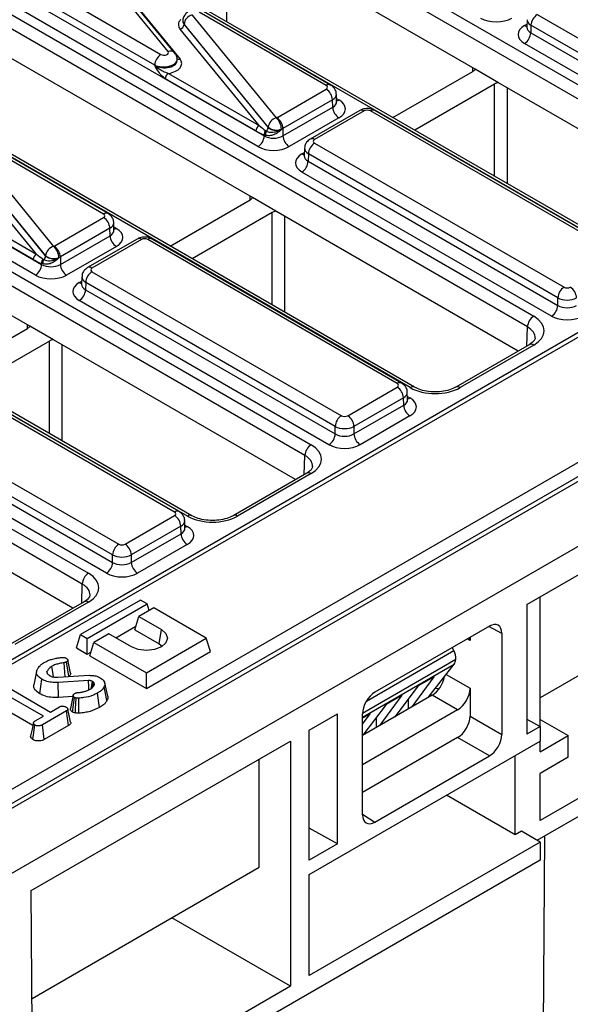
# Model space of a CAD drawing. Units: millimetres. Extents: x 40 to 2075, y -24 to 1455.
# Drawn here: x 1907 to 1952, y 747 to 827 of the extents above; entities that cross this region are included whole.
import ezdxf

# ---------------------------------------------------------------- set-up
doc = ezdxf.new("R2010")
doc.units = ezdxf.units.MM
doc.header["$LTSCALE"] = 5
doc.linetypes.add('SLD-Solid', pattern=[0])

msp = doc.modelspace()

# ---------------------------------------------------------------- linework, layer by layer
at = {"color": 7, "linetype": 'SLD-Solid', "lineweight": 25}
for p, q in [((1901.575, 851.121), (1966.801, 813.467)), ((1966.296, 812.602), (1901.07, 850.256)), ((1956.805, 807.696), (1891.579, 845.351)), ((1957.162, 807.732), (1891.936, 845.386)), ((1883.569, 840.726), (1948.795, 803.072)), ((1948.29, 802.207), (1883.064, 839.862)), ((1938.799, 797.302), (1873.573, 834.956)), ((1939.156, 797.337), (1873.93, 834.991)), ((1944.051, 823.059), (1923.243, 835.072)), ((1919.216, 824.484), (1912.407, 832.807)), ((1919.769, 824.353), (1912.96, 832.677)), ((1913.799, 831.679), (1920.186, 823.872)), ((1865.563, 830.332), (1930.789, 792.677)), ((1908.362, 830.184), (1918.641, 824.25)), ((1930.284, 791.813), (1865.058, 829.467)), ((1918.136, 823.385), (1907.857, 829.319)), ((1907.838, 828.716), (1926.997, 817.656)), ((1926.492, 816.791), (1907.333, 827.851)), ((1921.158, 827.438), (1927.967, 819.115)), ((1932.012, 821.738), (1921.733, 827.672)), ((1932.369, 821.773), (1922.09, 827.708)), ((1949.078, 827.468), (1969.256, 815.82)), ((1920.411, 827.007), (1920.407, 826.956)), ((1920.512, 826.689), (1920.511, 826.675)), ((1920.511, 826.675), (1927.321, 818.35)), ((1927.321, 818.365), (1920.512, 826.689)), ((1948.26, 827.056), (1948.241, 826.444)), ((1948.573, 826.603), (1948.555, 826)), ((1968.751, 814.955), (1948.573, 826.603)), ((1926.575, 818.493), (1920.188, 826.3)), ((1948.241, 826.451), (1948.24, 826.428)), ((1948.555, 826), (1968.751, 814.341)), ((1968.246, 813.477), (1948.05, 825.135)), ((1920.793, 786.907), (1855.567, 824.561)), ((1921.15, 786.942), (1855.924, 824.597)), ((1926.045, 812.665), (1905.237, 824.677)), ((1919.967, 823.817), (1919.963, 823.868)), ((1918.137, 823.369), (1918.136, 823.385)), ((1919.254, 822.719), (1926.575, 818.493)), ((1937.399, 819.141), (1943.866, 822.875)), ((1945.954, 821.961), (1944.051, 823.059)), ((1926.322, 818.061), (1919.001, 822.287)), ((1945.634, 821.854), (1939.166, 818.121)), ((1965.545, 810.651), (1945.954, 821.961)), ((1928.007, 819.134), (1932.012, 821.447)), ((1932.849, 820.422), (1932.831, 821.034)), ((1932.517, 820.582), (1928.512, 818.27)), ((1932.536, 819.978), (1932.517, 820.582)), ((1983.585, 819.754), (1732.43, 674.765)), ((1984.119, 819.7), (1732.967, 674.713)), ((1847.557, 819.937), (1912.783, 782.283)), ((1928.512, 817.656), (1932.536, 819.978)), ((1934.721, 819.712), (1930.715, 817.4)), ((1935.078, 819.677), (1931.072, 817.365)), ((1955.76, 808.029), (1935.583, 819.677)), ((1956.117, 808.064), (1935.94, 819.712)), ((1912.278, 781.418), (1847.052, 819.072)), ((1933.041, 819.114), (1929.017, 816.791)), ((1889.832, 818.321), (1908.991, 807.261)), ((1927.104, 818.096), (1927.164, 818.061)), ((1927.321, 818.35), (1927.321, 818.365)), ((1928.512, 818.27), (1928.512, 817.656)), ((1908.486, 806.396), (1889.327, 817.456)), ((1914.006, 811.343), (1903.727, 817.278)), ((1914.363, 811.379), (1904.084, 817.313)), ((1926.997, 817.656), (1926.997, 817.735)), ((1927.116, 817.696), (1926.997, 817.735)), ((1931.072, 817.073), (1951.25, 805.425)), ((1902.505, 816.28), (1909.315, 807.955)), ((1909.315, 807.971), (1902.506, 816.295)), ((1903.152, 817.044), (1909.961, 808.72)), ((1930.254, 816.661), (1930.235, 816.049)), ((1908.569, 808.098), (1902.182, 815.906)), ((1930.235, 816.056), (1930.234, 816.033)), ((1930.567, 816.209), (1930.549, 815.605)), ((1930.549, 815.605), (1950.745, 803.946)), ((1950.745, 804.561), (1930.567, 816.209)), ((1950.24, 803.082), (1930.044, 814.74)), ((1489.698, 522.629), (1994.774, 814.203)), ((1742.236, 669.945), (1992.378, 814.349)), ((1908.039, 802.27), (1887.231, 814.282)), ((1992.883, 813.485), (1742.741, 669.081)), ((1901.248, 812.325), (1908.569, 808.098)), ((1919.393, 808.746), (1925.86, 812.48)), ((1927.948, 811.566), (1926.045, 812.665)), ((1494.243, 520.005), (1999.32, 811.579)), ((1908.316, 807.666), (1900.995, 811.892)), ((1947.539, 800.257), (1927.948, 811.566)), ((1910.001, 808.74), (1914.006, 811.052)), ((1927.628, 811.46), (1921.161, 807.726)), ((1914.511, 810.187), (1910.506, 807.875)), ((1914.53, 809.584), (1914.511, 810.187)), ((1914.843, 810.028), (1914.825, 810.64)), ((1910.506, 807.261), (1914.53, 809.584)), ((1916.715, 809.318), (1912.709, 807.006)), ((1917.072, 809.282), (1913.066, 806.97)), ((1937.754, 797.634), (1917.577, 809.282)), ((1938.111, 797.67), (1917.934, 809.318)), ((1915.035, 808.719), (1911.011, 806.396)), ((1909.098, 807.702), (1909.158, 807.667)), ((1909.315, 807.955), (1909.315, 807.971)), ((1910.506, 807.875), (1910.506, 807.261)), ((1908.991, 807.261), (1908.991, 807.341)), ((1909.11, 807.302), (1908.991, 807.341)), ((1912.248, 806.266), (1912.229, 805.654)), ((1913.066, 806.679), (1933.244, 795.031)), ((1912.229, 805.662), (1912.228, 805.639)), ((1912.561, 805.814), (1912.543, 805.21)), ((1912.543, 805.21), (1932.739, 793.552)), ((1932.739, 794.166), (1912.561, 805.814)), ((1932.234, 792.687), (1912.038, 804.346)), ((1950.745, 803.946), (1950.745, 804.561)), ((1901.387, 798.352), (1907.854, 802.085)), ((1909.942, 801.172), (1908.039, 802.27)), ((1929.533, 789.862), (1909.942, 801.172)), ((1909.622, 801.065), (1903.155, 797.331)), ((1948.438, 800.775), (1942.482, 797.337)), ((1948.795, 800.74), (1942.839, 797.302)), ((1948.248, 779.763), (1984.42, 800.645)), ((1919.748, 787.24), (1899.571, 798.888)), ((1920.105, 787.275), (1899.928, 798.923)), ((1933.749, 795.031), (1937.754, 797.343)), ((1938.259, 796.478), (1934.254, 794.166)), ((1938.277, 795.875), (1938.259, 796.478)), ((1938.591, 796.318), (1938.572, 796.93)), ((1895.06, 796.284), (1915.238, 784.636)), ((1934.254, 793.552), (1938.277, 795.875)), ((1894.537, 794.816), (1914.733, 783.157)), ((1914.733, 783.771), (1894.555, 795.419)), ((1938.782, 795.01), (1934.759, 792.687)), ((1932.739, 793.552), (1932.739, 794.166)), ((1934.254, 794.166), (1934.254, 793.552)), ((1914.228, 782.293), (1894.032, 793.951)), ((1911.527, 779.467), (1891.936, 790.777)), ((1930.432, 790.38), (1924.476, 786.942)), ((1930.789, 790.345), (1924.833, 786.907)), ((1915.743, 784.636), (1919.748, 786.948)), ((1920.253, 786.084), (1916.248, 783.771)), ((1920.271, 785.48), (1920.253, 786.084)), ((1920.585, 785.924), (1920.566, 786.536)), ((1916.248, 783.157), (1920.271, 785.48)), ((1920.776, 784.615), (1916.753, 782.293)), ((1914.733, 783.157), (1914.733, 783.771)), ((1916.248, 783.771), (1916.248, 783.157)), ((1912.426, 779.986), (1906.47, 776.548)), ((1912.783, 779.95), (1906.827, 776.512)), ((1916.98, 780.121), (1912.131, 777.322)), ((1912.676, 777.007), (1917.525, 779.806)), ((1917.525, 779.806), (1916.98, 780.121)), ((1917.688, 779.27), (1917.525, 779.806)), ((1948.248, 779.763), (1948.248, 769.264)), ((1949.317, 769.882), (1949.317, 780.38)), ((1918.07, 779.491), (1916.858, 778.791)), ((1922.313, 777.042), (1918.07, 779.491)), ((1916.529, 777.712), (1916.858, 778.791)), ((1916.858, 778.791), (1918.677, 777.742)), ((1959.419, 778.046), (1949.317, 772.214)), ((1911.801, 776.243), (1912.131, 777.322)), ((1912.131, 777.322), (1912.676, 777.007)), ((1914.434, 777.392), (1913.222, 776.692)), ((1916.252, 776.342), (1914.434, 777.392)), ((1914.988, 777.072), (1916.621, 778.015)), ((1916.529, 777.712), (1918.512, 776.567)), ((1918.512, 776.567), (1918.677, 777.742)), ((1945.205, 778.006), (1935.954, 772.666)), ((1946.215, 777.423), (1946.215, 769.257)), ((1912.676, 775.738), (1912.676, 777.007)), ((1912.892, 775.613), (1913.222, 776.692)), ((1913.222, 776.692), (1917.464, 774.243)), ((1917.464, 774.243), (1922.313, 777.042)), ((1918.512, 776.567), (1918.75, 776.387)), ((1922.643, 775.963), (1922.313, 777.042)), ((1943.645, 777.106), (1943.645, 776.855)), ((1911.801, 776.243), (1912.676, 775.738)), ((1912.676, 775.738), (1912.985, 775.916)), ((1917.464, 772.973), (1922.643, 775.963)), ((1942.329, 776.033), (1942.21, 776.277)), ((1910.887, 773.91), (1910.819, 775.055)), ((1911.183, 773.952), (1911.016, 775.125)), ((1911.339, 774.215), (1911.107, 775.279)), ((1912.892, 775.613), (1917.464, 772.973)), ((1934.945, 770.976), (1942.494, 775.333)), ((1940.25, 772.229), (1942.36, 774.936)), ((1908.582, 774.329), (1908.351, 773.264)), ((1909.456, 774.174), (1909.421, 774.345)), ((1917.464, 772.973), (1917.464, 774.243)), ((1908.851, 772.537), (1909.015, 773.711)), ((1910.308, 773.874), (1912.828, 774.032)), ((1912.796, 773.604), (1910.321, 773.451)), ((1910.345, 772.238), (1910.321, 773.451)), ((1911.183, 773.952), (1911.129, 773.925)), ((1913.104, 773.054), (1913.181, 773.483)), ((1913.243, 773.39), (1913.181, 773.483)), ((1913.197, 773.162), (1913.243, 773.39)), ((1914.337, 772.348), (1914.106, 773.412)), ((1938.962, 771.485), (1940.737, 773.913)), ((1940.737, 773.913), (1939.449, 773.169)), ((1941.439, 773.754), (1941.521, 773.707)), ((1909.14, 770.733), (1905.678, 772.732)), ((1906.251, 773.063), (1909.714, 771.064)), ((1913.674, 771.419), (1913.509, 772.593)), ((1914.279, 771.999), (1914.055, 773.115)), ((1939.449, 773.169), (1937.568, 770.681)), ((1943.645, 772.982), (1943.645, 770.74)), ((1911.524, 772.311), (1910.345, 772.238)), ((1911.482, 771.065), (1911.647, 772.241)), ((1940.58, 772.419), (1934.944, 769.166)), ((1936.861, 771.675), (1934.98, 769.186)), ((1936.374, 769.991), (1938.149, 772.419)), ((1938.149, 772.419), (1936.861, 771.675)), ((1938.645, 772.106), (1938.653, 771.307)), ((1942.635, 771.232), (1940.58, 772.419)), ((1908.28, 769.961), (1905.509, 771.56)), ((1911.008, 771.149), (1909.05, 770.019)), ((1909.714, 771.064), (1910.436, 771.481)), ((1911.177, 769.978), (1911.008, 771.149)), ((1930.629, 769.592), (1932.911, 770.909)), ((1932.911, 760.411), (1932.911, 770.909)), ((1942.635, 771.232), (1934.944, 766.793)), ((1934.944, 770.082), (1935.56, 770.924)), ((1935.56, 770.924), (1934.944, 770.569)), ((1934.944, 762.751), (1934.944, 770.917)), ((1908.476, 770.349), (1909.14, 770.733)), ((1936.057, 770.611), (1936.064, 769.812)), ((1943.645, 770.74), (1946.215, 769.257)), ((1948.248, 770.499), (1949.317, 769.882)), ((1949.317, 770.464), (1951.59, 769.152)), ((1908.287, 768.83), (1908.452, 770.005)), ((1909.211, 768.842), (1909.05, 770.019)), ((1911.177, 769.978), (1909.211, 768.842)), ((1930.629, 759.094), (1930.629, 769.592)), ((1949.317, 769.882), (1948.248, 769.264)), ((1949.317, 769.882), (1949.317, 768.715)), ((1908.153, 756.617), (1929.114, 768.717)), ((1929.114, 768.717), (1929.114, 748.887)), ((1930.629, 757.927), (1949.317, 768.715)), ((1942.635, 768.991), (1934.944, 764.551)), ((1945.205, 767.508), (1942.635, 768.991)), ((1949.317, 767.84), (1951.59, 769.152)), ((1949.317, 767.84), (1949.317, 768.715)), ((1960.429, 768.714), (1949.317, 762.299)), ((1951.59, 767.403), (1951.59, 769.152)), ((1949.065, 760.696), (1961.944, 768.131)), ((1926.589, 758.51), (1926.589, 767.259)), ((1935.954, 762.168), (1945.205, 767.508)), ((1947.297, 761.133), (1947.297, 767.549)), ((1951.59, 767.403), (1949.317, 766.091)), ((1949.317, 762.299), (1949.317, 766.091)), ((1947.297, 761.133), (1941.74, 764.341)), ((1932.911, 760.411), (1930.629, 761.683)), ((1947.802, 761.425), (1947.297, 761.133)), ((1949.317, 760.55), (1947.802, 761.425)), ((1949.317, 760.55), (1930.629, 749.762)), ((1949.317, 760.55), (1949.317, 759.092)), ((1949.676, 761.048), (1949.466, 733.407)), ((1932.911, 760.411), (1930.629, 759.094)), ((1949.317, 759.092), (1908.314, 735.421)), ((1908.22, 747.906), (1926.589, 758.51)), ((1930.629, 749.762), (1930.629, 757.927)), ((1908.303, 736.873), (1908.153, 756.617)), ((1929.114, 748.887), (1919.517, 754.428)), ((1929.114, 748.887), (1908.303, 736.873))]:
    msp.add_line(p, q, dxfattribs=at)
at = {"color": 8, "linetype": 'SLD-Solid', "lineweight": 25}
for p, q in [((1923.933, 834.673), (1923.933, 826.914)), ((1948.05, 826.593), (1948.249, 826.708)), ((1943.873, 822.879), (1943.87, 823.164)), ((1945.634, 814.387), (1945.634, 821.854)), ((1946.644, 821.563), (1946.644, 813.804)), ((1932.841, 820.686), (1933.041, 820.571)), ((1930.044, 816.198), (1930.243, 816.313)), ((1925.867, 812.484), (1925.864, 812.77)), ((1927.628, 803.992), (1927.628, 811.46)), ((1928.638, 811.168), (1928.638, 803.409)), ((1914.835, 810.292), (1915.035, 810.177)), ((1912.038, 805.803), (1912.237, 805.918)), ((1907.861, 802.09), (1907.858, 802.375)), ((1948.243, 800.663), (1948.29, 802.207)), ((1909.622, 793.598), (1909.622, 801.065)), ((1910.632, 800.773), (1910.632, 793.015)), ((1938.583, 796.583), (1938.782, 796.468)), ((1930.237, 790.268), (1930.284, 791.813)), ((1920.577, 786.188), (1920.776, 786.073)), ((1912.231, 779.874), (1912.278, 781.418)), ((1946.215, 777.423), (1945.169, 777.985)), ((1943.645, 776.855), (1943.42, 776.976)), ((1935.266, 771.955), (1942.329, 776.033)), ((1934.944, 770.655), (1942.36, 774.936)), ((1941.708, 774.1), (1943.645, 772.982)), ((1934.944, 762.792), (1935.954, 762.168))]:
    msp.add_line(p, q, dxfattribs=at)
at = {"color": 7, "linetype": 'SLD-Solid', "lineweight": 25, "flags": 128}
for points in [[(1918.677, 777.742), (1919.048, 777.42), (1919.179, 777.042), (1919.048, 776.663), (1918.677, 776.342), (1918.12, 776.127), (1917.464, 776.052), (1916.808, 776.127), (1916.252, 776.342)], [(1909.945, 773.898), (1909.916, 774.097), (1909.821, 774.766)], [(1912.808, 772.86), (1912.804, 773.111), (1912.796, 773.604)], [(1913.021, 772.985), (1913.031, 773.061), (1913.096, 773.54)], [(1941.118, 772.91), (1941.037, 772.93), (1940.833, 772.977)], [(1911.55, 772.43), (1911.434, 771.896), (1911.318, 771.362)], [(1911.719, 770.989), (1911.74, 771.324), (1911.768, 771.76), (1911.795, 772.195)], [(1912.015, 770.975), (1912.008, 771.312), (1911.999, 771.749), (1911.99, 772.187)], [(1911.339, 770.242), (1911.224, 770.772), (1911.108, 771.302)], [(1908.332, 770.202), (1908.216, 769.67), (1908.1, 769.138)]]:
    msp.add_lwpolyline(points, dxfattribs=at)
at = {"color": 7, "linetype": 'SLD-Solid', "lineweight": 25}
for centre, radius, start, end in [((1921.373, 826.6), 0.866, 104.41774, 174.05622), ((1949.672, 826.541), 1.101, 122.65226, 176.77035), ((1920.08, 826.72), 0.433, 284.41774, 354.05622), ((1947.456, 826.062), 1.101, 302.65226, 356.77035), ((1919.235, 823.323), 1.101, 122.65226, 176.77035), ((1919.551, 822.256), 0.55, 122.65226, 176.77035), ((1931.418, 820.52), 1.101, 3.22965, 57.34774), ((1933.634, 820.04), 1.101, 183.22965, 237.34774), ((1934.869, 819.392), 0.353, 53.76669, 114.92285), ((1928.183, 818.276), 0.866, 104.41774, 174.05622), ((1927.118, 818.163), 1.275, 2.18229, 48.26216), ((1927.413, 818.208), 1.101, 3.22965, 57.34774), ((1926.872, 818.03), 0.55, 122.65226, 176.77035), ((1927.501, 817.783), 0.506, 141.70604, 185.40074), ((1927.648, 817.813), 0.545, 152.82071, 192.34114), ((1926.923, 818.38), 0.399, 307.01443, 355.67008), ((1927.983, 819.167), 1.039, 230.46218, 293.20043), ((1925.898, 817.718), 1.101, 302.65226, 356.77035), ((1929.611, 817.718), 1.101, 183.22965, 237.34774), ((1931.666, 816.147), 1.101, 122.65226, 176.77035), ((1929.45, 815.667), 1.101, 302.65226, 356.77035), ((1913.413, 810.125), 1.101, 3.22965, 57.34774), ((1915.628, 809.646), 1.101, 183.22965, 237.34774), ((1916.863, 808.998), 0.353, 53.76669, 114.92285), ((1910.177, 807.881), 0.866, 104.41774, 174.05622), ((1909.112, 807.768), 1.275, 2.18229, 48.26216), ((1909.407, 807.813), 1.101, 3.22965, 57.34774), ((1908.866, 807.635), 0.55, 122.65226, 176.77035), ((1909.495, 807.388), 0.506, 141.70604, 185.40074), ((1909.642, 807.418), 0.545, 152.82071, 192.34114), ((1908.917, 807.985), 0.399, 307.01443, 355.67008), ((1909.977, 808.772), 1.039, 230.46218, 293.20043), ((1907.892, 807.323), 1.101, 302.65226, 356.77035), ((1911.605, 807.323), 1.101, 183.22965, 237.34774), ((1913.66, 805.752), 1.101, 122.65226, 176.77035), ((1911.444, 805.272), 1.101, 302.65226, 356.77035), ((1951.843, 804.499), 1.101, 122.65226, 176.77035), ((1951.161, 804.499), 1.101, 3.22965, 57.34774), ((1949.646, 804.008), 1.101, 302.65226, 356.77035), ((1949.389, 802.145), 1.101, 122.65226, 176.77035), ((1937.16, 796.416), 1.101, 3.22965, 57.34774), ((1939.376, 795.937), 1.101, 183.22965, 237.34774), ((1933.837, 794.104), 1.101, 122.65226, 176.77035), ((1933.155, 794.104), 1.101, 3.22965, 57.34774), ((1931.64, 793.614), 1.101, 302.65226, 356.77035), ((1935.352, 793.614), 1.101, 183.22965, 237.34774), ((1931.383, 791.751), 1.101, 122.65226, 176.77035), ((1919.154, 786.022), 1.101, 3.22965, 57.34774), ((1921.37, 785.542), 1.101, 183.22965, 237.34774), ((1915.831, 783.709), 1.101, 122.65226, 176.77035), ((1915.149, 783.709), 1.101, 3.22965, 57.34774), ((1913.634, 783.219), 1.101, 302.65226, 356.77035), ((1917.346, 783.219), 1.101, 183.22965, 237.34774), ((1913.377, 781.356), 1.101, 122.65226, 176.77035)]:
    msp.add_arc(centre, radius, start, end, dxfattribs=at)
at = {"color": 8, "linetype": 'SLD-Solid', "lineweight": 25}
for centre, radius, start, end in [((1948.294, 826.982), 0.459, 237.9927, 264.84344), ((1919.394, 824.001), 0.515, 42.95359, 110.16534), ((1920.097, 824.114), 0.258, 223.19557, 290.14981), ((1932.221, 821.454), 0.353, 65.09049, 126.23209), ((1932.795, 820.965), 0.464, 276.36953, 301.90734), ((1935.791, 819.392), 0.353, 65.07715, 126.23331), ((1930.864, 817.08), 0.353, 53.76652, 114.92474), ((1930.289, 816.59), 0.462, 238.05374, 264.10251), ((1914.215, 811.059), 0.353, 65.09049, 126.23209), ((1914.789, 810.571), 0.464, 276.36953, 301.90734), ((1917.785, 808.998), 0.353, 65.07715, 126.23331), ((1912.858, 806.686), 0.353, 53.76652, 114.92474), ((1912.282, 806.193), 0.459, 237.9927, 264.84344), ((1948.587, 800.466), 0.343, 52.81791, 115.87163), ((1937.962, 797.35), 0.353, 65.09049, 126.23209), ((1939.007, 797.028), 0.343, 64.07631, 127.18729), ((1942.632, 797.029), 0.343, 52.80543, 115.9967), ((1938.538, 796.858), 0.46, 275.38615, 301.98839), ((1930.581, 790.072), 0.343, 52.81791, 115.87163), ((1919.956, 786.955), 0.353, 65.09049, 126.23209), ((1921.001, 786.634), 0.343, 64.07631, 127.18729), ((1924.626, 786.634), 0.343, 52.80543, 115.9967), ((1920.531, 786.467), 0.464, 276.36953, 301.90734), ((1912.575, 779.677), 0.343, 52.81791, 115.87163)]:
    msp.add_arc(centre, radius, start, end, dxfattribs=at)
at = {"color": 7, "linetype": 'SLD-Solid', "lineweight": 25}
for centre, major_axis, ratio, start_param, end_param in [((1921.481, 826.651), (1.431, -0.006), 0.578282, 2.628337, 3.586809), ((1921.481, 826.943), (1.074, 0.018), 0.556401, 3.090026, 3.576912), ((1945.76, 827.915), (1.786, 0), 0.577464, 3.927143, 5.497635), ((1949.313, 825.864), (1.786, 0), 0.577112, 2.356347, 3.926839), ((1918.893, 824.396), (0.358, -0.002), 0.578282, 3.932744, 6.728401), ((1918.893, 823.521), (1.431, -0.006), 0.578282, 4.969836, 6.728401), ((1943.361, 823.166), (0.714, 0), 0.57726, 5.497812, 6.021376), ((1946.139, 821.563), (0.714, 0), 0.577316, 1.832606, 2.35617), ((1931.76, 821.592), (0.357, 0), 0.577112, 5.497939, 7.068431), ((1931.777, 819.843), (1.786, 0), 0.577112, 5.497939, 7.068431), ((1935.33, 819.531), (0.357, 0), 0.577464, 0.78555, 2.356042), ((1927.754, 819.28), (0.357, 0), 0.577464, 5.350154, 5.497635), ((1926.307, 818.663), (1.471, -0.965), 0.286942, 4.909013, 5.377841), ((1926.559, 818.804), (1.165, -0.986), 0.150263, 4.852396, 5.321223), ((1927.754, 818.697), (1.071, 0), 0.563796, 5.350154, 5.497635), ((1927.754, 810.32), (0.963, 43.181), 0.010876, 4.895999, 4.896419), ((1927.754, 818.104), (1.071, 0), 0.591132, 3.927143, 5.497635), ((1931.325, 817.219), (0.357, 0), 0.577112, 2.356347, 3.926839), ((1927.754, 817.52), (1.786, 0), 0.577464, 3.927143, 5.497635), ((1931.307, 815.469), (1.786, 0), 0.577112, 2.356347, 3.926839), ((1925.355, 812.772), (0.714, 0), 0.57726, 5.497812, 6.021376), ((1928.133, 811.168), (0.714, 0), 0.577316, 1.832606, 2.35617), ((1913.754, 811.198), (0.357, 0), 0.577112, 5.497939, 7.068431), ((1913.771, 809.448), (1.786, 0), 0.577112, 5.497939, 7.068431), ((1917.324, 809.136), (0.357, 0), 0.577464, 0.78555, 2.356042), ((1909.749, 808.886), (0.357, 0), 0.577464, 5.350154, 5.497635), ((1908.301, 808.269), (1.471, -0.965), 0.286942, 4.909013, 5.377841), ((1908.553, 808.409), (1.165, -0.986), 0.150263, 4.852396, 5.321223), ((1909.749, 808.302), (1.071, 0), 0.563796, 5.350154, 5.497635), ((1909.749, 799.926), (0.963, 43.181), 0.010876, 4.895999, 4.896419), ((1909.749, 807.709), (1.071, 0), 0.591132, 3.927143, 5.497635), ((1913.319, 806.824), (0.357, 0), 0.577112, 2.356347, 3.926839), ((1909.749, 807.126), (1.786, 0), 0.577464, 3.927143, 5.497635), ((1913.301, 805.075), (1.786, 0), 0.577112, 2.356347, 3.926839), ((1951.502, 805.571), (0.357, 0), 0.577464, 3.927143, 5.497635), ((1951.502, 804.988), (1.071, 0), 0.563796, 3.927143, 5.497635), ((1951.502, 804.394), (1.071, 0), 0.591132, 3.927143, 5.497635), ((1946.774, 801.906), (2.858, 0), 0.577112, 5.497939, 7.068431), ((1951.502, 803.811), (1.786, 0), 0.577464, 3.927143, 5.497635), ((1907.349, 802.377), (0.714, 0), 0.57726, 5.497812, 6.021376), ((1910.127, 800.773), (0.714, 0), 0.577316, 1.832606, 2.35617), ((1937.501, 797.489), (0.357, 0), 0.577112, 5.497939, 7.068431), ((1940.819, 798.469), (2.857, 0), 0.577464, 3.927143, 5.497635), ((1937.519, 795.739), (1.786, 0), 0.577112, 5.497939, 7.068431), ((1933.496, 795.176), (0.357, 0), 0.577464, 3.927143, 5.497635), ((1933.496, 794.593), (1.071, 0), 0.563796, 3.927143, 5.497635), ((1933.496, 794), (1.071, 0), 0.591132, 3.927143, 5.497635), ((1928.768, 791.511), (2.858, 0), 0.577112, 5.497939, 7.068431), ((1933.496, 793.417), (1.786, 0), 0.577464, 3.927143, 5.497635), ((1919.495, 787.094), (0.357, 0), 0.577112, 5.497939, 7.068431), ((1922.813, 788.074), (2.857, 0), 0.577464, 3.927143, 5.497635), ((1919.513, 785.344), (1.786, 0), 0.577112, 5.497939, 7.068431), ((1915.49, 784.782), (0.357, 0), 0.577464, 3.927143, 5.497635), ((1915.49, 784.199), (1.071, 0), 0.563796, 3.927143, 5.497635), ((1915.49, 783.605), (1.071, 0), 0.591132, 3.927143, 5.497635), ((1910.762, 781.117), (2.858, 0), 0.577112, 5.497939, 7.068431), ((1915.49, 783.022), (1.786, 0), 0.577464, 3.927143, 5.497635), ((1945.204, 776.839), (0.714, 1.238), 0.577206, 5.497858, 7.06835), ((1942.635, 776.271), (0.714, 1.238), 0.577206, 5.497858, 5.714876), ((1941.715, 775.766), (-0.504, 0.979), 0.606756, 3.973599, 4.672315), ((1941.718, 775.797), (-0.503, 0.976), 0.606756, 3.408997, 3.938693), ((1940.579, 773.586), (0.714, 1.237), 0.577557, 3.927062, 5.294195), ((1935.955, 771.499), (0.714, 1.237), 0.577557, 0.785469, 2.355961), ((1942.635, 772.399), (0.714, 1.237), 0.577557, 3.927062, 5.497554), ((1942.635, 770.158), (0.714, 1.237), 0.577557, 3.927062, 5.497554), ((1945.204, 768.674), (0.714, 1.237), 0.577557, 3.927062, 5.497554), ((1935.955, 763.334), (0.714, 1.238), 0.577206, 2.356266, 3.926757)]:
    msp.add_ellipse(centre, major_axis=major_axis, ratio=ratio, start_param=start_param, end_param=end_param, dxfattribs=at)
at = {"color": 8, "linetype": 'SLD-Solid', "lineweight": 25}
for centre, major_axis, ratio, start_param, end_param in [((1921.481, 826.943), (1.07, -0.054), 0.621183, 3.125745, 3.612324), ((1949.331, 827.03), (1.071, -0.022), 0.57719, 3.132565, 3.938468), ((1949.313, 826.447), (1.072, 0.022), 0.576722, 3.112546, 3.915237), ((1918.893, 823.813), (1.071, 0.049), 0.530972, 3.902883, 6.29605), ((1918.893, 823.813), (1.074, -0.035), 0.600986, 3.951311, 6.351117), ((1931.76, 821.009), (1.071, 0.022), 0.57719, 5.48631, 6.284605), ((1931.777, 820.426), (1.072, -0.022), 0.576722, 5.509541, 6.312232), ((1931.325, 816.636), (1.071, -0.022), 0.57719, 3.132565, 3.938468), ((1931.307, 816.053), (1.072, 0.022), 0.576722, 3.112546, 3.915237), ((1913.754, 810.614), (1.071, 0.022), 0.57719, 5.48631, 6.284605), ((1913.771, 810.031), (1.072, -0.022), 0.576722, 5.509541, 6.312232), ((1913.319, 806.241), (1.071, -0.022), 0.57719, 3.132565, 3.938468), ((1913.301, 805.658), (1.072, 0.022), 0.576722, 3.112546, 3.915237), ((1946.774, 801.323), (2.144, 0.022), 0.576956, 6.248782, 7.062625), ((1937.501, 796.905), (1.071, 0.022), 0.57719, 5.48631, 6.284605), ((1937.519, 796.322), (1.072, -0.022), 0.576722, 5.509541, 6.312232), ((1928.768, 790.928), (2.144, 0.022), 0.576956, 6.248782, 7.062625), ((1919.495, 786.511), (1.071, 0.022), 0.57719, 5.48631, 6.284605), ((1919.513, 785.927), (1.072, -0.022), 0.576722, 5.509541, 6.312232), ((1910.762, 780.533), (2.144, 0.022), 0.576956, 6.248782, 7.062625)]:
    msp.add_ellipse(centre, major_axis=major_axis, ratio=ratio, start_param=start_param, end_param=end_param, dxfattribs=at)
at = {"color": 7, "linetype": 'SLD-Solid', "lineweight": 25}
for points, knots in [([(1922.09, 827.708), (1921.993, 827.753), (1921.782, 827.851), (1921.39, 827.881), (1921.002, 827.797), (1920.686, 827.601), (1920.495, 827.341), (1920.403, 827.127), (1920.415, 827.016), (1920.416, 827.007)], [0, 0, 0, 0, 0.150121, 0.327991, 0.529266, 0.693733, 0.842257, 0.987419, 1, 1, 1, 1]), ([(1919.946, 823.867), (1919.945, 823.931), (1919.94, 824.11), (1919.836, 824.258), (1919.769, 824.353)], [0, 0, 0, 0, 0.36136, 1, 1, 1, 1]), ([(1919.001, 822.287), (1918.916, 822.348), (1918.712, 822.493), (1918.416, 822.882), (1918.235, 823.197), (1918.138, 823.368), (1918.137, 823.369)], [0, 0, 0, 0, 0.249185, 0.594121, 0.996865, 1, 1, 1, 1]), ([(1918.137, 823.369), (1918.138, 823.368), (1918.278, 823.232), (1918.566, 823.029), (1918.959, 822.821), (1919.174, 822.747), (1919.254, 822.719)], [0, 0, 0, 0, 0.004244, 0.469996, 0.803278, 1, 1, 1, 1]), ([(1932.822, 821.028), (1932.825, 821.047), (1932.839, 821.169), (1932.757, 821.381), (1932.596, 821.62), (1932.444, 821.723), (1932.369, 821.773)], [0, 0, 0, 0, 0.062216, 0.400339, 0.70694, 1, 1, 1, 1]), ([(1932.852, 820.401), (1932.851, 820.405), (1932.849, 820.409), (1932.85, 820.417), (1932.85, 820.419)], [0, 0, 0, 0, 0.813335, 1, 1, 1, 1]), ([(1935.94, 819.712), (1935.843, 819.757), (1935.632, 819.856), (1935.242, 819.885), (1934.924, 819.82), (1934.76, 819.733), (1934.721, 819.712)], [0, 0, 0, 0, 0.254153, 0.554268, 0.894442, 1, 1, 1, 1]), ([(1928.392, 818.194), (1928.39, 818.191), (1928.287, 818.075), (1928.066, 817.878), (1927.695, 817.708), (1927.366, 817.657), (1927.191, 817.684), (1927.116, 817.696)], [0, 0, 0, 0, 0.006465, 0.311547, 0.580009, 0.819728, 1, 1, 1, 1]), ([(1927.164, 818.061), (1927.209, 818.039), (1927.32, 817.985), (1927.55, 817.952), (1927.769, 817.965), (1927.991, 818.007), (1928.188, 818.072), (1928.335, 818.154), (1928.391, 818.193), (1928.392, 818.194)], [0, 0, 0, 0, 0.147454, 0.360295, 0.562083, 0.633707, 0.846435, 0.996107, 1, 1, 1, 1]), ([(1927.321, 818.35), (1927.363, 818.309), (1927.446, 818.228), (1927.648, 818.145), (1927.882, 818.105), (1928.126, 818.113), (1928.295, 818.154), (1928.376, 818.187), (1928.392, 818.194)], [0, 0, 0, 0, 0.1909503, 0.3818711, 0.5727202, 0.7635329, 0.9543815, 1, 1, 1, 1]), ([(1930.715, 817.4), (1930.61, 817.323), (1930.422, 817.183), (1930.275, 816.904), (1930.269, 816.732), (1930.267, 816.665)], [0, 0, 0, 0, 0.432955, 0.776936, 1, 1, 1, 1]), ([(1914.816, 810.633), (1914.819, 810.652), (1914.833, 810.774), (1914.751, 810.987), (1914.59, 811.225), (1914.438, 811.328), (1914.363, 811.379)], [0, 0, 0, 0, 0.062216, 0.400339, 0.70694, 1, 1, 1, 1]), ([(1914.846, 810.007), (1914.845, 810.01), (1914.844, 810.014), (1914.844, 810.022), (1914.844, 810.024)], [0, 0, 0, 0, 0.813335, 1, 1, 1, 1]), ([(1917.934, 809.318), (1917.837, 809.363), (1917.626, 809.461), (1917.236, 809.49), (1916.918, 809.425), (1916.754, 809.338), (1916.715, 809.318)], [0, 0, 0, 0, 0.254153, 0.554268, 0.894442, 1, 1, 1, 1]), ([(1910.386, 807.799), (1910.384, 807.797), (1910.281, 807.681), (1910.06, 807.484), (1909.689, 807.313), (1909.36, 807.262), (1909.185, 807.29), (1909.11, 807.302)], [0, 0, 0, 0, 0.006465, 0.311547, 0.580009, 0.819728, 1, 1, 1, 1]), ([(1909.158, 807.667), (1909.203, 807.645), (1909.314, 807.591), (1909.544, 807.557), (1909.763, 807.57), (1909.985, 807.613), (1910.182, 807.678), (1910.329, 807.76), (1910.385, 807.798), (1910.386, 807.799)], [0, 0, 0, 0, 0.147454, 0.360295, 0.562083, 0.633707, 0.846435, 0.996107, 1, 1, 1, 1]), ([(1909.315, 807.955), (1909.357, 807.914), (1909.44, 807.833), (1909.642, 807.751), (1909.876, 807.71), (1910.12, 807.718), (1910.289, 807.759), (1910.37, 807.793), (1910.386, 807.799)], [0, 0, 0, 0, 0.19095, 0.381871, 0.57272, 0.763533, 0.954381, 1, 1, 1, 1]), ([(1912.709, 807.006), (1912.604, 806.928), (1912.416, 806.789), (1912.269, 806.51), (1912.263, 806.338), (1912.261, 806.27)], [0, 0, 0, 0, 0.432955, 0.776936, 1, 1, 1, 1]), ([(1948.907, 801.306), (1948.906, 801.275), (1948.905, 801.207), (1948.775, 801.003), (1948.547, 800.849), (1948.438, 800.775)], [0, 0, 0, 0, 0.308423, 0.669416, 1, 1, 1, 1]), ([(1938.564, 796.924), (1938.566, 796.943), (1938.581, 797.065), (1938.498, 797.278), (1938.338, 797.516), (1938.185, 797.619), (1938.111, 797.67)], [0, 0, 0, 0, 0.0622161, 0.4003386, 0.7069401, 1, 1, 1, 1]), ([(1942.482, 797.337), (1942.405, 797.296), (1942.177, 797.175), (1941.676, 797.02), (1940.995, 796.934), (1940.291, 796.964), (1939.635, 797.102), (1939.314, 797.26), (1939.156, 797.337)], [0, 0, 0, 0, 0.092153, 0.271273, 0.453919, 0.638706, 0.82292, 1, 1, 1, 1]), ([(1938.593, 796.297), (1938.592, 796.301), (1938.591, 796.305), (1938.591, 796.313), (1938.592, 796.315)], [0, 0, 0, 0, 0.813335, 1, 1, 1, 1]), ([(1930.901, 790.912), (1930.9, 790.88), (1930.899, 790.812), (1930.77, 790.608), (1930.541, 790.454), (1930.432, 790.38)], [0, 0, 0, 0, 0.308423, 0.669416, 1, 1, 1, 1]), ([(1920.558, 786.529), (1920.56, 786.548), (1920.575, 786.67), (1920.492, 786.883), (1920.332, 787.122), (1920.179, 787.225), (1920.105, 787.275)], [0, 0, 0, 0, 0.062216, 0.400339, 0.70694, 1, 1, 1, 1]), ([(1924.476, 786.942), (1924.399, 786.901), (1924.171, 786.781), (1923.67, 786.626), (1922.989, 786.539), (1922.285, 786.569), (1921.629, 786.708), (1921.308, 786.865), (1921.15, 786.942)], [0, 0, 0, 0, 0.092153, 0.271273, 0.453919, 0.638706, 0.82292, 1, 1, 1, 1]), ([(1920.587, 785.903), (1920.586, 785.906), (1920.585, 785.91), (1920.586, 785.919), (1920.586, 785.92)], [0, 0, 0, 0, 0.813335, 1, 1, 1, 1]), ([(1912.895, 780.517), (1912.894, 780.485), (1912.893, 780.417), (1912.764, 780.214), (1912.535, 780.06), (1912.426, 779.986)], [0, 0, 0, 0, 0.308423, 0.669416, 1, 1, 1, 1]), ([(1908.861, 774.803), (1908.894, 774.834), (1908.96, 774.896), (1909.081, 774.995), (1909.181, 775.057), (1909.239, 775.092)], [0, 0, 0, 0, 0.2993793, 0.5989267, 1, 1, 1, 1]), ([(1909.239, 775.092), (1909.293, 775.122), (1909.402, 775.181), (1909.607, 775.269), (1909.768, 775.317), (1909.862, 775.345)], [0, 0, 0, 0, 0.292211, 0.584815, 1, 1, 1, 1]), ([(1910.819, 775.055), (1910.689, 775.033), (1910.445, 774.993), (1910.098, 774.904), (1909.915, 774.813), (1909.821, 774.766)], [0, 0, 0, 0, 0.360147, 0.673465, 1, 1, 1, 1]), ([(1909.862, 775.345), (1909.94, 775.366), (1910.106, 775.41), (1910.377, 775.448), (1910.566, 775.468), (1910.661, 775.478)], [0, 0, 0, 0, 0.309534, 0.653185, 1, 1, 1, 1]), ([(1910.661, 775.478), (1910.697, 775.48), (1910.768, 775.485), (1910.875, 775.469), (1910.943, 775.442), (1910.978, 775.424), (1910.986, 775.42)], [0, 0, 0, 0, 0.300825, 0.605483, 0.904688, 1, 1, 1, 1]), ([(1911.016, 775.125), (1910.988, 775.11), (1910.945, 775.088), (1910.875, 775.067), (1910.838, 775.059), (1910.819, 775.055)], [0, 0, 0, 0, 0.487833, 0.742191, 1, 1, 1, 1]), ([(1910.986, 775.42), (1911.026, 775.391), (1911.092, 775.342), (1911.114, 775.261), (1911.103, 775.197), (1911.059, 775.154), (1911.026, 775.132), (1911.016, 775.125)], [0, 0, 0, 0, 0.330192, 0.555339, 0.734902, 0.915948, 1, 1, 1, 1]), ([(1909.015, 773.711), (1908.897, 773.793), (1908.695, 773.932), (1908.557, 774.182), (1908.582, 774.357), (1908.621, 774.453), (1908.63, 774.476)], [0, 0, 0, 0, 0.378273, 0.646241, 0.914783, 1, 1, 1, 1]), ([(1908.63, 774.476), (1908.649, 774.508), (1908.686, 774.571), (1908.763, 774.68), (1908.824, 774.757), (1908.861, 774.803)], [0, 0, 0, 0, 0.281914, 0.563837, 1, 1, 1, 1]), ([(1909.421, 774.345), (1909.421, 774.345), (1909.419, 774.34), (1909.415, 774.327), (1909.411, 774.311), (1909.41, 774.283), (1909.416, 774.243), (1909.435, 774.208), (1909.446, 774.188)], [0, 0, 0, 0, 0.018513, 0.092568, 0.240857, 0.314954, 0.612295, 1, 1, 1, 1]), ([(1909.821, 774.766), (1909.774, 774.736), (1909.679, 774.676), (1909.532, 774.537), (1909.465, 774.422), (1909.421, 774.345)], [0, 0, 0, 0, 0.251611, 0.503897, 1, 1, 1, 1]), ([(1909.446, 774.188), (1909.457, 774.172), (1909.479, 774.142), (1909.535, 774.084), (1909.59, 774.046), (1909.627, 774.02)], [0, 0, 0, 0, 0.251287, 0.502811, 1, 1, 1, 1]), ([(1911.333, 774.214), (1911.336, 774.205), (1911.356, 774.157), (1911.325, 774.07), (1911.248, 773.995), (1911.195, 773.96), (1911.183, 773.952)], [0, 0, 0, 0, 0.096881, 0.514503, 0.889267, 1, 1, 1, 1]), ([(1908.851, 772.537), (1908.703, 772.642), (1908.458, 772.816), (1908.323, 773.085), (1908.356, 773.218), (1908.368, 773.263)], [0, 0, 0, 0, 0.501637, 0.830087, 1, 1, 1, 1]), ([(1910.321, 773.451), (1910.143, 773.448), (1909.786, 773.444), (1909.333, 773.554), (1909.107, 773.666), (1909.015, 773.711)], [0, 0, 0, 0, 0.372554, 0.745521, 1, 1, 1, 1]), ([(1909.627, 774.02), (1909.65, 774.008), (1909.698, 773.983), (1909.8, 773.938), (1909.886, 773.913), (1909.944, 773.897)], [0, 0, 0, 0, 0.250775, 0.501834, 1, 1, 1, 1]), ([(1909.944, 773.897), (1909.985, 773.89), (1910.064, 773.877), (1910.188, 773.873), (1910.268, 773.873), (1910.308, 773.874)], [0, 0, 0, 0, 0.346812, 0.671746, 1, 1, 1, 1]), ([(1913.096, 773.54), (1913.069, 773.554), (1913.028, 773.574), (1912.965, 773.593), (1912.894, 773.607), (1912.837, 773.605), (1912.796, 773.604)], [0, 0, 0, 0, 0.3242106, 0.4865483, 0.6373174, 1, 1, 1, 1]), ([(1912.828, 774.032), (1912.951, 774.031), (1913.196, 774.031), (1913.504, 773.949), (1913.661, 773.871), (1913.726, 773.838)], [0, 0, 0, 0, 0.3694899, 0.7383789, 1, 1, 1, 1]), ([(1913.181, 773.483), (1913.172, 773.491), (1913.155, 773.504), (1913.126, 773.523), (1913.106, 773.534), (1913.096, 773.54)], [0, 0, 0, 0, 0.353938, 0.676412, 1, 1, 1, 1]), ([(1913.251, 773.247), (1913.255, 773.264), (1913.263, 773.297), (1913.256, 773.345), (1913.247, 773.375), (1913.243, 773.39)], [0, 0, 0, 0, 0.374301, 0.685661, 1, 1, 1, 1]), ([(1913.726, 773.838), (1913.844, 773.754), (1914.04, 773.613), (1914.142, 773.349), (1914.086, 773.197), (1914.055, 773.115)], [0, 0, 0, 0, 0.4100794, 0.6830165, 1, 1, 1, 1]), ([(1910.345, 772.238), (1910.143, 772.235), (1909.735, 772.23), (1909.217, 772.356), (1908.956, 772.485), (1908.851, 772.537)], [0, 0, 0, 0, 0.369425, 0.744818, 1, 1, 1, 1]), ([(1911.647, 772.241), (1911.621, 772.263), (1911.563, 772.314), (1911.542, 772.4), (1911.562, 772.48), (1911.614, 772.535), (1911.659, 772.564), (1911.677, 772.575)], [0, 0, 0, 0, 0.215051, 0.496166, 0.686402, 0.875721, 1, 1, 1, 1]), ([(1911.677, 772.575), (1911.705, 772.588), (1911.749, 772.609), (1911.821, 772.624), (1911.861, 772.628), (1911.88, 772.63)], [0, 0, 0, 0, 0.474989, 0.73434, 1, 1, 1, 1]), ([(1911.88, 772.63), (1911.977, 772.639), (1912.17, 772.658), (1912.445, 772.716), (1912.701, 772.8), (1912.846, 772.876), (1912.92, 772.915)], [0, 0, 0, 0, 0.251461, 0.499726, 0.745968, 1, 1, 1, 1]), ([(1913.509, 772.593), (1913.394, 772.534), (1913.068, 772.368), (1912.532, 772.232), (1912.122, 772.198), (1911.99, 772.187)], [0, 0, 0, 0, 0.270645, 0.764792, 1, 1, 1, 1]), ([(1912.92, 772.915), (1912.972, 772.948), (1913.072, 773.013), (1913.181, 773.126), (1913.228, 773.206), (1913.251, 773.247)], [0, 0, 0, 0, 0.3483835, 0.6701276, 1, 1, 1, 1]), ([(1914.055, 773.115), (1914.021, 773.056), (1913.95, 772.938), (1913.77, 772.759), (1913.603, 772.653), (1913.509, 772.593)], [0, 0, 0, 0, 0.303603, 0.607872, 1, 1, 1, 1]), ([(1911.795, 772.195), (1911.769, 772.2), (1911.729, 772.207), (1911.68, 772.225), (1911.658, 772.235), (1911.647, 772.241)], [0, 0, 0, 0, 0.4890388, 0.7427094, 1, 1, 1, 1]), ([(1911.99, 772.187), (1911.966, 772.186), (1911.923, 772.184), (1911.856, 772.184), (1911.816, 772.191), (1911.795, 772.195)], [0, 0, 0, 0, 0.357588, 0.672716, 1, 1, 1, 1]), ([(1914.279, 771.999), (1914.245, 771.939), (1914.174, 771.819), (1913.981, 771.618), (1913.79, 771.494), (1913.674, 771.419)], [0, 0, 0, 0, 0.275455, 0.557344, 1, 1, 1, 1]), ([(1914.336, 772.348), (1914.337, 772.347), (1914.382, 772.261), (1914.338, 772.138), (1914.291, 772.026), (1914.279, 771.999)], [0, 0, 0, 0, 0.0098864, 0.7607254, 1, 1, 1, 1]), ([(1910.436, 771.481), (1910.473, 771.498), (1910.547, 771.534), (1910.653, 771.542), (1910.708, 771.542), (1910.716, 771.542)], [0, 0, 0, 0, 0.458262, 0.922464, 1, 1, 1, 1]), ([(1910.716, 771.542), (1910.762, 771.534), (1910.833, 771.522), (1910.918, 771.492), (1910.956, 771.471), (1910.975, 771.461)], [0, 0, 0, 0, 0.479636, 0.736831, 1, 1, 1, 1]), ([(1910.975, 771.461), (1911.01, 771.434), (1911.08, 771.381), (1911.12, 771.296), (1911.102, 771.227), (1911.06, 771.182), (1911.024, 771.159), (1911.008, 771.149)], [0, 0, 0, 0, 0.287042, 0.573814, 0.729565, 0.884404, 1, 1, 1, 1]), ([(1911.482, 771.065), (1911.438, 771.102), (1911.34, 771.184), (1911.298, 771.296), (1911.32, 771.355), (1911.323, 771.361)], [0, 0, 0, 0, 0.42352, 0.942151, 1, 1, 1, 1]), ([(1911.719, 770.989), (1911.692, 770.994), (1911.64, 771.004), (1911.559, 771.029), (1911.51, 771.052), (1911.482, 771.065)], [0, 0, 0, 0, 0.3043147, 0.609759, 1, 1, 1, 1]), ([(1912.015, 770.975), (1911.991, 770.973), (1911.93, 770.97), (1911.829, 770.97), (1911.755, 770.983), (1911.719, 770.989)], [0, 0, 0, 0, 0.2332447, 0.6173448, 1, 1, 1, 1]), ([(1913.674, 771.419), (1913.433, 771.307), (1913.072, 771.138), (1912.483, 771.014), (1912.172, 770.988), (1912.015, 770.975)], [0, 0, 0, 0, 0.494245, 0.743541, 1, 1, 1, 1]), ([(1908.452, 770.005), (1908.418, 770.034), (1908.353, 770.091), (1908.319, 770.182), (1908.355, 770.262), (1908.416, 770.312), (1908.462, 770.341), (1908.476, 770.349)], [0, 0, 0, 0, 0.27794, 0.528136, 0.694013, 0.909735, 1, 1, 1, 1]), ([(1911.33, 770.241), (1911.336, 770.229), (1911.357, 770.186), (1911.325, 770.106), (1911.259, 770.03), (1911.199, 769.992), (1911.177, 769.978)], [0, 0, 0, 0, 0.125731, 0.465696, 0.804584, 1, 1, 1, 1]), ([(1909.05, 770.019), (1909.006, 769.997), (1908.932, 769.96), (1908.785, 769.935), (1908.649, 769.945), (1908.529, 769.967), (1908.474, 769.994), (1908.452, 770.005)], [0, 0, 0, 0, 0.2593244, 0.4402841, 0.6741861, 0.8731111, 1, 1, 1, 1]), ([(1908.287, 768.83), (1908.239, 768.87), (1908.14, 768.951), (1908.082, 769.065), (1908.104, 769.126), (1908.108, 769.137)], [0, 0, 0, 0, 0.443427, 0.896006, 1, 1, 1, 1]), ([(1909.211, 768.842), (1909.152, 768.814), (1909.044, 768.76), (1908.841, 768.723), (1908.636, 768.729), (1908.439, 768.76), (1908.334, 768.808), (1908.287, 768.83)], [0, 0, 0, 0, 0.224207, 0.415647, 0.607097, 0.825491, 1, 1, 1, 1])]:
    msp.add_open_spline(points, degree=3, knots=knots, dxfattribs=at)

doc.saveas('drawing.dxf')
